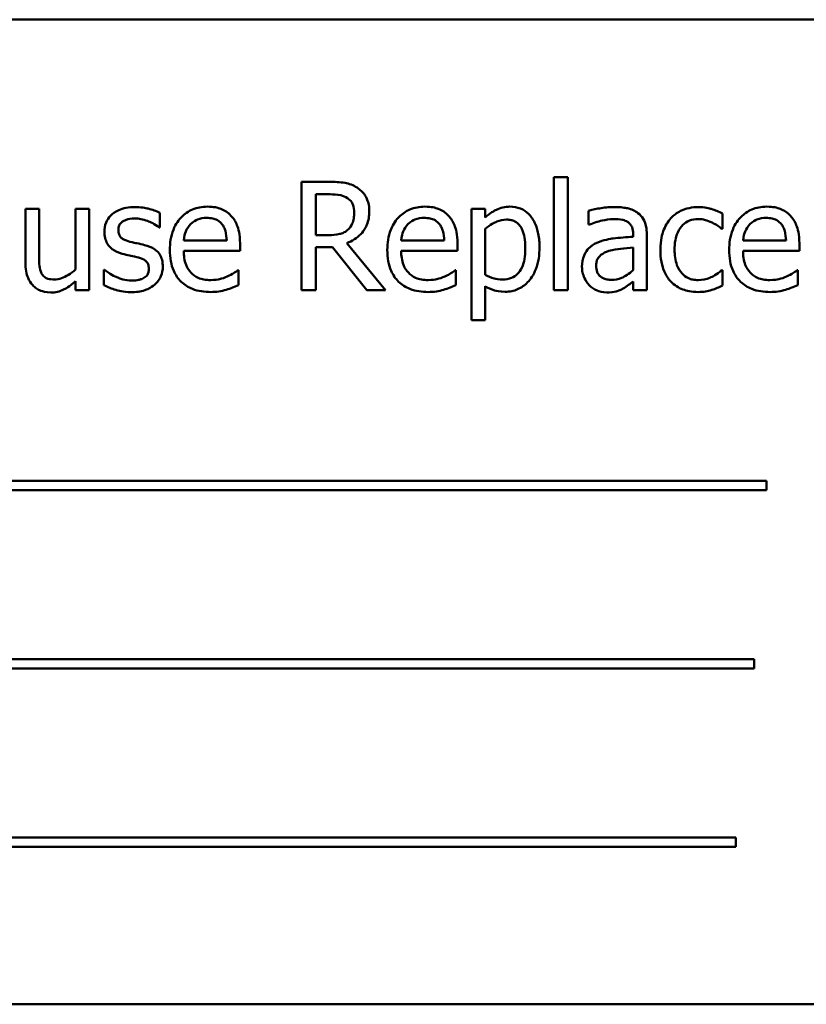
# Model space of a CAD drawing. Units: inches. Extents: x 2 to 108, y 1 to 84.
# Drawn here: x 71 to 72, y 38 to 39 of the extents above; entities that cross this region are included whole.
import ezdxf

# ---------------------------------------------------------------- set-up
doc = ezdxf.new("R2010")
doc.units = ezdxf.units.IN
doc.header["$LTSCALE"] = 5
doc.header["$MEASUREMENT"] = 0
doc.layers.add('Visible (ANSI)', color=7, linetype='Continuous', lineweight=50)

msp = doc.modelspace()

# ---------------------------------------------------------------- linework, layer by layer
at = {"layer": 'Visible (ANSI)'}
for p, q in [((71.7798, 38.9917), (70.0298, 38.9917)), ((71.2575, 38.8318), (71.2575, 38.7169)), ((71.2714, 38.8318), (71.2575, 38.8318)), ((71.2714, 38.7169), (71.2714, 38.8318)), ((71.0296, 38.8269), (71.0012, 38.8269)), ((71.0012, 38.8269), (71.0012, 38.7169)), ((71.0158, 38.7729), (71.0158, 38.8143)), ((71.0158, 38.8143), (71.0304, 38.8143)), ((70.7348, 38.7995), (70.7209, 38.7995)), ((70.7209, 38.7995), (70.7209, 38.7459)), ((70.7348, 38.7524), (70.7348, 38.7995)), ((70.7857, 38.7995), (70.7718, 38.7995)), ((70.7718, 38.7995), (70.7718, 38.7378)), ((70.7857, 38.7169), (70.7857, 38.7995)), ((70.8573, 38.7806), (70.8573, 38.7955)), ((71.1875, 38.7995), (71.1736, 38.7995)), ((71.1736, 38.7995), (71.1736, 38.6865)), ((71.1875, 38.7908), (71.1875, 38.7995)), ((71.2926, 38.7977), (71.2926, 38.7835)), ((71.4284, 38.7794), (71.4284, 38.795)), ((70.8566, 38.7806), (70.8573, 38.7806)), ((71.2926, 38.7835), (71.2934, 38.7835)), ((71.0287, 38.7729), (71.0158, 38.7729)), ((71.1875, 38.7324), (71.1875, 38.7792)), ((71.3378, 38.7739), (71.3378, 38.7712)), ((71.3517, 38.7169), (71.3517, 38.7734)), ((71.4276, 38.7794), (71.4284, 38.7794)), ((70.9253, 38.7674), (70.8817, 38.7674)), ((70.9388, 38.7568), (70.9388, 38.7644)), ((71.0158, 38.7169), (71.0158, 38.7607)), ((71.0158, 38.7607), (71.0326, 38.7607)), ((71.0326, 38.7607), (71.0674, 38.7169)), ((71.0863, 38.7169), (71.0472, 38.7648)), ((71.146, 38.7674), (71.1024, 38.7674)), ((71.1595, 38.7568), (71.1595, 38.7644)), ((71.3378, 38.7602), (71.3378, 38.7373)), ((71.493, 38.7674), (71.4494, 38.7674)), ((71.5066, 38.7568), (71.5066, 38.7644)), ((70.8817, 38.7568), (70.9388, 38.7568)), ((71.1024, 38.7568), (71.1595, 38.7568)), ((71.4494, 38.7568), (71.5066, 38.7568)), ((70.8014, 38.7375), (70.8007, 38.7375)), ((70.8007, 38.7375), (70.8007, 38.7219)), ((70.9373, 38.7372), (70.9365, 38.7372)), ((70.9373, 38.722), (70.9373, 38.7372)), ((71.158, 38.7372), (71.1572, 38.7372)), ((71.158, 38.722), (71.158, 38.7372)), ((71.4284, 38.7372), (71.4276, 38.7372)), ((71.4284, 38.7216), (71.4284, 38.7372)), ((71.505, 38.7372), (71.5042, 38.7372)), ((71.505, 38.722), (71.505, 38.7372)), ((70.7718, 38.726), (70.7718, 38.7169)), ((71.1875, 38.6865), (71.1875, 38.7211)), ((71.3378, 38.7257), (71.3378, 38.7169)), ((70.7718, 38.7169), (70.7857, 38.7169)), ((71.0012, 38.7169), (71.0158, 38.7169)), ((71.0674, 38.7169), (71.0863, 38.7169)), ((71.2575, 38.7169), (71.2714, 38.7169)), ((71.3378, 38.7169), (71.3517, 38.7169)), ((71.1736, 38.6865), (71.1875, 38.6865)), ((71.4732, 38.5233), (70.3153, 38.5233)), ((71.4732, 38.5137), (71.4732, 38.5233)), ((70.3153, 38.5137), (71.4732, 38.5137)), ((71.4608, 38.3421), (70.3854, 38.3421)), ((71.4608, 38.3326), (71.4608, 38.3421)), ((70.3854, 38.3326), (71.4608, 38.3326)), ((71.442, 38.161), (70.2841, 38.161)), ((71.442, 38.1515), (71.442, 38.161)), ((70.2841, 38.1515), (71.442, 38.1515)), ((70.0298, 37.9917), (71.7798, 37.9917))]:
    msp.add_line(p, q, dxfattribs=at)
for points, knots in [([(71.0576, 38.8211), (71.0557, 38.8224), (71.0537, 38.8234), (71.0496, 38.825), (71.0475, 38.8256), (71.0402, 38.8268), (71.0348, 38.8269), (71.0296, 38.8269)], [-0.0738143, -0.0738143, -0.0738143, -0.0738143, -0.05676999, -0.05676999, -0.04027348, -0.04027348, 0, 0, 0, 0]), ([(71.07, 38.7971), (71.07, 38.8002), (71.0697, 38.8033), (71.0683, 38.8083), (71.0673, 38.8108), (71.0634, 38.8166), (71.0607, 38.8191), (71.0576, 38.8211)], [-0.08862465, -0.08862465, -0.08862465, -0.08862465, -0.05353477, -0.05353477, -0.02853055, -0.02853055, 0, 0, 0, 0]), ([(71.0304, 38.8143), (71.0328, 38.8143), (71.0374, 38.8142), (71.0435, 38.8128), (71.0458, 38.8119), (71.0478, 38.8105)], [-0.04825402, -0.04825402, -0.04825402, -0.04825402, -0.01854655, -0.01854655, 0, 0, 0, 0]), ([(71.0478, 38.8105), (71.0491, 38.8097), (71.0502, 38.8087), (71.0522, 38.8062), (71.0529, 38.8049), (71.0544, 38.8013), (71.0548, 38.7986), (71.0548, 38.7959)], [-0.03741459, -0.03741459, -0.03741459, -0.03741459, -0.02965645, -0.02965645, -0.02069666, -0.02069666, 0, 0, 0, 0]), ([(70.8318, 38.8014), (70.8289, 38.8014), (70.826, 38.8012), (70.8206, 38.8002), (70.818, 38.7994), (70.8119, 38.7965), (70.8092, 38.7944), (70.8055, 38.7905), (70.8039, 38.7882), (70.8016, 38.7826), (70.8011, 38.7794), (70.8011, 38.7762)], [-0.09025511, -0.09025511, -0.09025511, -0.09025511, -0.07708828, -0.07708828, -0.06522811, -0.06522811, -0.04635092, -0.04635092, -0.02456856, -0.02456856, 0, 0, 0, 0]), ([(70.8573, 38.7955), (70.8538, 38.7974), (70.8496, 38.7988), (70.843, 38.8004), (70.838, 38.8014), (70.8318, 38.8014)], [-0.1164078, -0.1164078, -0.1164078, -0.1164078, -0.047233, -0.047233, 0, 0, 0, 0]), ([(70.9057, 38.8018), (70.9031, 38.8018), (70.9004, 38.8016), (70.8953, 38.8006), (70.8929, 38.7999), (70.8863, 38.7971), (70.8826, 38.7945), (70.8768, 38.7886), (70.8736, 38.7845), (70.8685, 38.7718), (70.8676, 38.7647), (70.8676, 38.7578)], [-0.2368121, -0.2368121, -0.2368121, -0.2368121, -0.2003751, -0.2003751, -0.1660997, -0.1660997, -0.1039613, -0.1039613, -0.0532165, -0.0532165, 0, 0, 0, 0]), ([(70.9296, 38.7926), (70.9282, 38.7942), (70.9266, 38.7955), (70.9231, 38.7979), (70.9213, 38.7988), (70.9163, 38.8007), (70.912, 38.8018), (70.9057, 38.8018)], [-0.1094427, -0.1094427, -0.1094427, -0.1094427, -0.0783983, -0.0783983, -0.0475944, -0.0475944, 0, 0, 0, 0]), ([(71.1265, 38.8018), (71.1238, 38.8018), (71.1211, 38.8016), (71.116, 38.8006), (71.1136, 38.7999), (71.107, 38.7971), (71.1034, 38.7945), (71.0975, 38.7886), (71.0943, 38.7845), (71.0893, 38.7718), (71.0883, 38.7647), (71.0883, 38.7578)], [-0.2368121, -0.2368121, -0.2368121, -0.2368121, -0.2003751, -0.2003751, -0.1660997, -0.1660997, -0.1039613, -0.1039613, -0.0532165, -0.0532165, 0, 0, 0, 0]), ([(71.1503, 38.7926), (71.1489, 38.7942), (71.1473, 38.7955), (71.1439, 38.7979), (71.142, 38.7988), (71.137, 38.8007), (71.1327, 38.8018), (71.1265, 38.8018)], [-0.1094427, -0.1094427, -0.1094427, -0.1094427, -0.0783983, -0.0783983, -0.0475944, -0.0475944, 0, 0, 0, 0]), ([(71.2127, 38.8018), (71.2103, 38.8018), (71.208, 38.8016), (71.2033, 38.8005), (71.2011, 38.7997), (71.1973, 38.7978), (71.1927, 38.7955), (71.1875, 38.7908)], [-0.1878509, -0.1878509, -0.1878509, -0.1878509, -0.1197365, -0.1197365, -0.0531865, -0.0531865, 0, 0, 0, 0]), ([(71.2428, 38.7604), (71.2428, 38.765), (71.2424, 38.7697), (71.2408, 38.7781), (71.2396, 38.782), (71.2365, 38.7883), (71.2344, 38.7917), (71.2292, 38.7968), (71.2266, 38.7986), (71.2201, 38.8012), (71.2165, 38.8018), (71.2127, 38.8018)], [-0.1738799, -0.1738799, -0.1738799, -0.1738799, -0.1260957, -0.1260957, -0.0844987, -0.0844987, -0.052899, -0.052899, -0.0284129, -0.0284129, 0, 0, 0, 0]), ([(71.3178, 38.8014), (71.3131, 38.8014), (71.3083, 38.801), (71.3022, 38.7998), (71.2966, 38.7988), (71.2926, 38.7977)], [-0.1362292, -0.1362292, -0.1362292, -0.1362292, -0.0311534, -0.0311534, 0, 0, 0, 0]), ([(71.3427, 38.7953), (71.3412, 38.7964), (71.3395, 38.7974), (71.336, 38.7991), (71.3341, 38.7997), (71.3299, 38.8006), (71.3256, 38.8014), (71.3178, 38.8014)], [-0.15515, -0.15515, -0.15515, -0.15515, -0.1074883, -0.1074883, -0.0590414, -0.0590414, 0, 0, 0, 0]), ([(71.404, 38.8014), (71.4009, 38.8014), (71.3977, 38.801), (71.3916, 38.7997), (71.3887, 38.7987), (71.3822, 38.7956), (71.379, 38.7932), (71.3762, 38.7901)], [-0.07840036, -0.07840036, -0.07840036, -0.07840036, -0.0543939, -0.0543939, -0.0313032, -0.0313032, 0, 0, 0, 0]), ([(71.4284, 38.795), (71.4248, 38.7968), (71.421, 38.7983), (71.4153, 38.8), (71.4106, 38.8014), (71.404, 38.8014)], [-0.1508645, -0.1508645, -0.1508645, -0.1508645, -0.0499207, -0.0499207, 0, 0, 0, 0]), ([(71.4735, 38.8018), (71.4708, 38.8018), (71.4681, 38.8016), (71.463, 38.8006), (71.4606, 38.7999), (71.4541, 38.7971), (71.4504, 38.7945), (71.4446, 38.7886), (71.4413, 38.7845), (71.4363, 38.7718), (71.4353, 38.7647), (71.4353, 38.7578)], [-0.2368121, -0.2368121, -0.2368121, -0.2368121, -0.2003751, -0.2003751, -0.1660997, -0.1660997, -0.1039613, -0.1039613, -0.0532165, -0.0532165, 0, 0, 0, 0]), ([(71.4974, 38.7926), (71.4959, 38.7942), (71.4944, 38.7955), (71.4909, 38.7979), (71.489, 38.7988), (71.4841, 38.8007), (71.4797, 38.8018), (71.4735, 38.8018)], [-0.1094427, -0.1094427, -0.1094427, -0.1094427, -0.0783983, -0.0783983, -0.0475944, -0.0475944, 0, 0, 0, 0]), ([(70.8885, 38.7839), (70.8914, 38.7868), (70.8941, 38.7881), (70.8985, 38.79), (70.9018, 38.7904), (70.9049, 38.7904)], [-0.03655812, -0.03655812, -0.03655812, -0.03655812, -0.02382751, -0.02382751, 0, 0, 0, 0]), ([(70.9049, 38.7904), (70.907, 38.7904), (70.9091, 38.7902), (70.9124, 38.7895), (70.9141, 38.789), (70.9178, 38.7869), (70.9193, 38.7856), (70.9205, 38.784)], [-0.05908023, -0.05908023, -0.05908023, -0.05908023, -0.03198402, -0.03198402, -0.01553115, -0.01553115, 0, 0, 0, 0]), ([(70.9388, 38.7644), (70.9388, 38.7737), (70.9372, 38.7794), (70.9343, 38.7866), (70.9323, 38.7898), (70.9296, 38.7926)], [-0.05948621, -0.05948621, -0.05948621, -0.05948621, -0.02930294, -0.02930294, 0, 0, 0, 0]), ([(71.0472, 38.7648), (71.0499, 38.7658), (71.0525, 38.7671), (71.0573, 38.7701), (71.0594, 38.7719), (71.0651, 38.7778), (71.0668, 38.7815), (71.0693, 38.7877), (71.07, 38.7924), (71.07, 38.7971)], [-0.06783932, -0.06783932, -0.06783932, -0.06783932, -0.05944131, -0.05944131, -0.05145346, -0.05145346, -0.03572129, -0.03572129, 0, 0, 0, 0]), ([(71.0548, 38.7959), (71.0548, 38.7939), (71.0546, 38.7918), (71.0539, 38.7877), (71.0534, 38.786), (71.0517, 38.7823), (71.0503, 38.7803), (71.0485, 38.7786)], [-0.04294406, -0.04294406, -0.04294406, -0.04294406, -0.03085374, -0.03085374, -0.01869094, -0.01869094, 0, 0, 0, 0]), ([(71.1092, 38.7839), (71.1121, 38.7868), (71.1148, 38.7881), (71.1193, 38.79), (71.1225, 38.7904), (71.1257, 38.7904)], [-0.03655812, -0.03655812, -0.03655812, -0.03655812, -0.02382751, -0.02382751, 0, 0, 0, 0]), ([(71.1257, 38.7904), (71.1277, 38.7904), (71.1299, 38.7902), (71.1331, 38.7895), (71.1349, 38.789), (71.1385, 38.7869), (71.14, 38.7856), (71.1413, 38.784)], [-0.05908023, -0.05908023, -0.05908023, -0.05908023, -0.03198402, -0.03198402, -0.01553115, -0.01553115, 0, 0, 0, 0]), ([(71.1595, 38.7644), (71.1595, 38.7737), (71.1579, 38.7794), (71.155, 38.7866), (71.153, 38.7898), (71.1503, 38.7926)], [-0.05948621, -0.05948621, -0.05948621, -0.05948621, -0.02930294, -0.02930294, 0, 0, 0, 0]), ([(71.3517, 38.7734), (71.3517, 38.7763), (71.3515, 38.7794), (71.3502, 38.7848), (71.3494, 38.7871), (71.3467, 38.7917), (71.3449, 38.7937), (71.3427, 38.7953)], [-0.06282077, -0.06282077, -0.06282077, -0.06282077, -0.04017341, -0.04017341, -0.02080948, -0.02080948, 0, 0, 0, 0]), ([(71.3762, 38.7901), (71.3727, 38.7863), (71.3702, 38.7817), (71.3674, 38.7741), (71.3655, 38.7682), (71.3655, 38.758)], [-0.2141649, -0.2141649, -0.2141649, -0.2141649, -0.0773125, -0.0773125, 0, 0, 0, 0]), ([(71.4562, 38.7839), (71.4591, 38.7868), (71.4618, 38.7881), (71.4663, 38.79), (71.4696, 38.7904), (71.4727, 38.7904)], [-0.03655812, -0.03655812, -0.03655812, -0.03655812, -0.02382751, -0.02382751, 0, 0, 0, 0]), ([(71.4727, 38.7904), (71.4747, 38.7904), (71.4769, 38.7902), (71.4801, 38.7895), (71.4819, 38.789), (71.4855, 38.7869), (71.487, 38.7856), (71.4883, 38.784)], [-0.05908023, -0.05908023, -0.05908023, -0.05908023, -0.03198402, -0.03198402, -0.01553115, -0.01553115, 0, 0, 0, 0]), ([(71.5066, 38.7644), (71.5066, 38.7737), (71.505, 38.7794), (71.502, 38.7866), (71.5, 38.7898), (71.4974, 38.7926)], [-0.05948621, -0.05948621, -0.05948621, -0.05948621, -0.02930294, -0.02930294, 0, 0, 0, 0]), ([(70.8153, 38.7782), (70.8153, 38.779), (70.8153, 38.7798), (70.8157, 38.7814), (70.8159, 38.7821), (70.8167, 38.7839), (70.8174, 38.7848), (70.8199, 38.787), (70.8217, 38.7878), (70.8255, 38.7893), (70.8286, 38.7898), (70.8316, 38.7898)], [-0.04156336, -0.04156336, -0.04156336, -0.04156336, -0.03845392, -0.03845392, -0.03557057, -0.03557057, -0.03096314, -0.03096314, -0.02306721, -0.02306721, 0, 0, 0, 0]), ([(70.8316, 38.7898), (70.8361, 38.7898), (70.8405, 38.7889), (70.8479, 38.7862), (70.8521, 38.7842), (70.8566, 38.7806)], [-0.1046402, -0.1046402, -0.1046402, -0.1046402, -0.0439913, -0.0439913, 0, 0, 0, 0]), ([(70.8817, 38.7674), (70.882, 38.7716), (70.8829, 38.7745), (70.8848, 38.7793), (70.8864, 38.7817), (70.8885, 38.7839)], [-0.03937759, -0.03937759, -0.03937759, -0.03937759, -0.02237561, -0.02237561, 0, 0, 0, 0]), ([(70.9205, 38.784), (70.9213, 38.783), (70.922, 38.782), (70.9232, 38.7794), (70.9236, 38.7781), (70.9248, 38.774), (70.9252, 38.7706), (70.9253, 38.7674)], [-0.03832786, -0.03832786, -0.03832786, -0.03832786, -0.03229059, -0.03229059, -0.02446936, -0.02446936, 0, 0, 0, 0]), ([(71.1024, 38.7674), (71.1027, 38.7716), (71.1036, 38.7745), (71.1055, 38.7793), (71.1071, 38.7817), (71.1092, 38.7839)], [-0.03937759, -0.03937759, -0.03937759, -0.03937759, -0.02237561, -0.02237561, 0, 0, 0, 0]), ([(71.1413, 38.784), (71.142, 38.783), (71.1427, 38.782), (71.1439, 38.7794), (71.1444, 38.7781), (71.1455, 38.774), (71.1459, 38.7706), (71.146, 38.7674)], [-0.03832786, -0.03832786, -0.03832786, -0.03832786, -0.03229059, -0.03229059, -0.02446936, -0.02446936, 0, 0, 0, 0]), ([(71.1875, 38.7792), (71.1927, 38.7836), (71.1973, 38.7857), (71.2026, 38.7879), (71.2059, 38.7886), (71.2094, 38.7886)], [-0.04360468, -0.04360468, -0.04360468, -0.04360468, -0.02634836, -0.02634836, 0, 0, 0, 0]), ([(71.2094, 38.7886), (71.2109, 38.7886), (71.2124, 38.7885), (71.2152, 38.7879), (71.2165, 38.7874), (71.2194, 38.786), (71.2209, 38.7848), (71.2228, 38.7825), (71.2245, 38.7805), (71.2278, 38.7714), (71.2284, 38.7651), (71.2284, 38.7588)], [-0.2430766, -0.2430766, -0.2430766, -0.2430766, -0.1927012, -0.1927012, -0.1469172, -0.1469172, -0.0828668, -0.0828668, -0.0478493, -0.0478493, 0, 0, 0, 0]), ([(71.2934, 38.7835), (71.2976, 38.7853), (71.302, 38.7867), (71.3096, 38.7884), (71.3138, 38.7891), (71.3178, 38.7891)], [-0.07265039, -0.07265039, -0.07265039, -0.07265039, -0.03025474, -0.03025474, 0, 0, 0, 0]), ([(71.3178, 38.7891), (71.3208, 38.7891), (71.3246, 38.7889), (71.3291, 38.7879), (71.3307, 38.7873), (71.3322, 38.7864)], [-0.03475124, -0.03475124, -0.03475124, -0.03475124, -0.0132719, -0.0132719, 0, 0, 0, 0]), ([(71.3322, 38.7864), (71.3332, 38.7857), (71.3341, 38.785), (71.3354, 38.7833), (71.3362, 38.7823), (71.3375, 38.7788), (71.3378, 38.7764), (71.3378, 38.7739)], [-0.04830264, -0.04830264, -0.04830264, -0.04830264, -0.03164599, -0.03164599, -0.01879053, -0.01879053, 0, 0, 0, 0]), ([(71.3799, 38.758), (71.3799, 38.7612), (71.3801, 38.7645), (71.3812, 38.7703), (71.3819, 38.773), (71.3847, 38.779), (71.3866, 38.7815), (71.3903, 38.7851), (71.3925, 38.7866), (71.3978, 38.7887), (71.4007, 38.7892), (71.4038, 38.7892)], [-0.09259247, -0.09259247, -0.09259247, -0.09259247, -0.07658308, -0.07658308, -0.0627042, -0.0627042, -0.04352296, -0.04352296, -0.0231675, -0.0231675, 0, 0, 0, 0]), ([(71.4038, 38.7892), (71.4063, 38.7892), (71.4088, 38.7888), (71.4127, 38.7877), (71.4155, 38.7869), (71.4181, 38.7856)], [-0.06019309, -0.06019309, -0.06019309, -0.06019309, -0.02238557, -0.02238557, 0, 0, 0, 0]), ([(71.4181, 38.7856), (71.42, 38.7846), (71.422, 38.7835), (71.4251, 38.7814), (71.4263, 38.7804), (71.4276, 38.7794)], [-0.02833755, -0.02833755, -0.02833755, -0.02833755, -0.0121361, -0.0121361, 0, 0, 0, 0]), ([(71.4494, 38.7674), (71.4498, 38.7716), (71.4506, 38.7745), (71.4526, 38.7793), (71.4542, 38.7817), (71.4562, 38.7839)], [-0.03937759, -0.03937759, -0.03937759, -0.03937759, -0.02237561, -0.02237561, 0, 0, 0, 0]), ([(71.4883, 38.784), (71.4891, 38.783), (71.4897, 38.782), (71.4909, 38.7794), (71.4914, 38.7781), (71.4925, 38.774), (71.4929, 38.7706), (71.493, 38.7674)], [-0.03832786, -0.03832786, -0.03832786, -0.03832786, -0.03229059, -0.03229059, -0.02446936, -0.02446936, 0, 0, 0, 0]), ([(70.8011, 38.7762), (70.8011, 38.7741), (70.8013, 38.7719), (70.8023, 38.7679), (70.8031, 38.7661), (70.8057, 38.7616), (70.8076, 38.7598), (70.8121, 38.7564), (70.8156, 38.755), (70.8191, 38.7539)], [-0.06132312, -0.06132312, -0.06132312, -0.06132312, -0.05159984, -0.05159984, -0.04250665, -0.04250665, -0.02780165, -0.02780165, 0, 0, 0, 0]), ([(70.8271, 38.7662), (70.8246, 38.7669), (70.8221, 38.7678), (70.8194, 38.7693), (70.8184, 38.77), (70.8169, 38.7716), (70.8164, 38.7725), (70.8155, 38.775), (70.8153, 38.7766), (70.8153, 38.7782)], [-0.05487995, -0.05487995, -0.05487995, -0.05487995, -0.02887104, -0.02887104, -0.02015255, -0.02015255, -0.01207483, -0.01207483, 0, 0, 0, 0]), ([(71.0485, 38.7786), (71.0474, 38.7775), (71.0461, 38.7765), (71.0426, 38.7746), (71.0408, 38.7742), (71.0363, 38.7732), (71.0324, 38.7729), (71.0287, 38.7729)], [-0.03875804, -0.03875804, -0.03875804, -0.03875804, -0.03466628, -0.03466628, -0.02878337, -0.02878337, 0, 0, 0, 0]), ([(71.3378, 38.7712), (71.331, 38.7708), (71.3241, 38.7703), (71.3148, 38.7691), (71.3078, 38.7681), (71.301, 38.765)], [-0.2058434, -0.2058434, -0.2058434, -0.2058434, -0.0573549, -0.0573549, 0, 0, 0, 0]), ([(70.842, 38.7628), (70.8393, 38.7635), (70.8367, 38.7641), (70.8331, 38.7648), (70.8302, 38.7654), (70.8271, 38.7662)], [-0.09996484, -0.09996484, -0.09996484, -0.09996484, -0.02444008, -0.02444008, 0, 0, 0, 0]), ([(70.8604, 38.7407), (70.8604, 38.743), (70.8602, 38.7454), (70.8591, 38.7496), (70.8584, 38.7514), (70.8566, 38.7543), (70.8551, 38.7564), (70.8492, 38.7605), (70.8456, 38.7619), (70.842, 38.7628)], [-0.1403064, -0.1403064, -0.1403064, -0.1403064, -0.0949287, -0.0949287, -0.0548935, -0.0548935, -0.0282867, -0.0282867, 0, 0, 0, 0]), ([(71.208, 38.7153), (71.2102, 38.7153), (71.2124, 38.7155), (71.2166, 38.7164), (71.2186, 38.717), (71.2244, 38.7195), (71.2278, 38.7219), (71.2336, 38.728), (71.2368, 38.7323), (71.2418, 38.7453), (71.2428, 38.753), (71.2428, 38.7604)], [-0.2052077, -0.2052077, -0.2052077, -0.2052077, -0.179689, -0.179689, -0.1552012, -0.1552012, -0.1064267, -0.1064267, -0.0570482, -0.0570482, 0, 0, 0, 0]), ([(71.301, 38.765), (71.2979, 38.7636), (71.295, 38.7618), (71.2913, 38.758), (71.2894, 38.7558), (71.2865, 38.7486), (71.2859, 38.7447), (71.2859, 38.7408)], [-0.1126141, -0.1126141, -0.1126141, -0.1126141, -0.0589481, -0.0589481, -0.0296329, -0.0296329, 0, 0, 0, 0]), ([(71.313, 38.7568), (71.3177, 38.7582), (71.3219, 38.7586), (71.3292, 38.7594), (71.3338, 38.7598), (71.3378, 38.7602)], [-0.05617787, -0.05617787, -0.05617787, -0.05617787, -0.03035877, -0.03035877, 0, 0, 0, 0]), ([(70.7374, 38.734), (70.7362, 38.7363), (70.7356, 38.7389), (70.7349, 38.7451), (70.7348, 38.7488), (70.7348, 38.7524)], [-0.0478173, -0.0478173, -0.0478173, -0.0478173, -0.02776416, -0.02776416, 0, 0, 0, 0]), ([(70.8191, 38.7539), (70.8217, 38.7532), (70.8244, 38.7526), (70.8278, 38.7519), (70.8311, 38.7512), (70.834, 38.7505)], [-0.1030612, -0.1030612, -0.1030612, -0.1030612, -0.0222146, -0.0222146, 0, 0, 0, 0]), ([(70.834, 38.7505), (70.8365, 38.7499), (70.8391, 38.7491), (70.8425, 38.7472), (70.8433, 38.7465), (70.8445, 38.7453), (70.8451, 38.7444), (70.846, 38.742), (70.8462, 38.7404), (70.8462, 38.7389)], [-0.03224135, -0.03224135, -0.03224135, -0.03224135, -0.02488581, -0.02488581, -0.01977527, -0.01977527, -0.01163333, -0.01163333, 0, 0, 0, 0]), ([(70.8676, 38.7578), (70.8676, 38.7539), (70.8679, 38.7501), (70.8692, 38.7429), (70.8701, 38.7396), (70.8733, 38.7324), (70.8758, 38.7287), (70.8824, 38.7223), (70.8862, 38.7199), (70.8964, 38.7159), (70.9028, 38.7151), (70.9091, 38.7151)], [-0.1728436, -0.1728436, -0.1728436, -0.1728436, -0.143664, -0.143664, -0.1176773, -0.1176773, -0.0833472, -0.0833472, -0.0480538, -0.0480538, 0, 0, 0, 0]), ([(70.909, 38.7272), (70.9067, 38.7272), (70.9044, 38.7274), (70.9002, 38.7282), (70.8982, 38.7287), (70.8935, 38.7308), (70.891, 38.7326), (70.8875, 38.7363), (70.8855, 38.7388), (70.8823, 38.7472), (70.8817, 38.7521), (70.8817, 38.7568)], [-0.1840645, -0.1840645, -0.1840645, -0.1840645, -0.1487722, -0.1487722, -0.1166797, -0.1166797, -0.0685192, -0.0685192, -0.0357874, -0.0357874, 0, 0, 0, 0]), ([(71.0883, 38.7578), (71.0883, 38.7539), (71.0886, 38.7501), (71.0899, 38.7429), (71.0909, 38.7396), (71.0941, 38.7324), (71.0965, 38.7287), (71.1031, 38.7223), (71.107, 38.7199), (71.1171, 38.7159), (71.1235, 38.7151), (71.1298, 38.7151)], [-0.1728436, -0.1728436, -0.1728436, -0.1728436, -0.143664, -0.143664, -0.1176773, -0.1176773, -0.0833472, -0.0833472, -0.0480538, -0.0480538, 0, 0, 0, 0]), ([(71.1297, 38.7272), (71.1274, 38.7272), (71.1251, 38.7274), (71.1209, 38.7282), (71.1189, 38.7287), (71.1142, 38.7308), (71.1118, 38.7326), (71.1082, 38.7363), (71.1062, 38.7388), (71.103, 38.7472), (71.1024, 38.7521), (71.1024, 38.7568)], [-0.1840645, -0.1840645, -0.1840645, -0.1840645, -0.1487722, -0.1487722, -0.1166797, -0.1166797, -0.0685192, -0.0685192, -0.0357874, -0.0357874, 0, 0, 0, 0]), ([(71.2284, 38.7588), (71.2284, 38.7554), (71.2282, 38.7519), (71.2271, 38.7456), (71.2263, 38.7428), (71.2237, 38.7372), (71.222, 38.735), (71.2187, 38.7317), (71.2166, 38.7303), (71.2116, 38.7283), (71.2087, 38.7278), (71.2057, 38.7278)], [-0.09118697, -0.09118697, -0.09118697, -0.09118697, -0.07350929, -0.07350929, -0.058631, -0.058631, -0.04153795, -0.04153795, -0.02257548, -0.02257548, 0, 0, 0, 0]), ([(71.3003, 38.7418), (71.3003, 38.7431), (71.3004, 38.7444), (71.3009, 38.7468), (71.3013, 38.7479), (71.3024, 38.7499), (71.3033, 38.7512), (71.3075, 38.7546), (71.3102, 38.7559), (71.313, 38.7568)], [-0.08157426, -0.08157426, -0.08157426, -0.08157426, -0.06033028, -0.06033028, -0.04119868, -0.04119868, -0.02290393, -0.02290393, 0, 0, 0, 0]), ([(71.3655, 38.758), (71.3655, 38.754), (71.3658, 38.7499), (71.367, 38.7436), (71.3678, 38.7399), (71.3713, 38.732), (71.3734, 38.7286), (71.3762, 38.7257)], [-0.1272472, -0.1272472, -0.1272472, -0.1272472, -0.0654122, -0.0654122, -0.0308909, -0.0308909, 0, 0, 0, 0]), ([(71.4038, 38.7272), (71.402, 38.7272), (71.4003, 38.7273), (71.3969, 38.728), (71.3954, 38.7285), (71.3914, 38.7303), (71.3893, 38.7319), (71.3857, 38.7358), (71.3838, 38.7385), (71.3805, 38.7473), (71.3799, 38.7528), (71.3799, 38.758)], [-0.1458004, -0.1458004, -0.1458004, -0.1458004, -0.1243947, -0.1243947, -0.1044929, -0.1044929, -0.0718292, -0.0718292, -0.0398803, -0.0398803, 0, 0, 0, 0]), ([(71.4353, 38.7578), (71.4353, 38.7539), (71.4356, 38.7501), (71.4369, 38.7429), (71.4379, 38.7396), (71.4411, 38.7324), (71.4436, 38.7287), (71.4501, 38.7223), (71.454, 38.7199), (71.4642, 38.7159), (71.4706, 38.7151), (71.4769, 38.7151)], [-0.1728436, -0.1728436, -0.1728436, -0.1728436, -0.143664, -0.143664, -0.1176773, -0.1176773, -0.0833472, -0.0833472, -0.0480538, -0.0480538, 0, 0, 0, 0]), ([(71.4767, 38.7272), (71.4744, 38.7272), (71.4722, 38.7274), (71.4679, 38.7282), (71.466, 38.7287), (71.4613, 38.7308), (71.4588, 38.7326), (71.4552, 38.7363), (71.4532, 38.7388), (71.45, 38.7472), (71.4494, 38.7521), (71.4494, 38.7568)], [-0.1840645, -0.1840645, -0.1840645, -0.1840645, -0.1487722, -0.1487722, -0.1166797, -0.1166797, -0.0685192, -0.0685192, -0.0357874, -0.0357874, 0, 0, 0, 0]), ([(70.7209, 38.7459), (70.7209, 38.7381), (70.7221, 38.7331), (70.7248, 38.7267), (70.7263, 38.7242), (70.7284, 38.722)], [-0.05253895, -0.05253895, -0.05253895, -0.05253895, -0.02259221, -0.02259221, 0, 0, 0, 0]), ([(70.8521, 38.7225), (70.8535, 38.7237), (70.8547, 38.725), (70.8571, 38.7282), (70.8579, 38.7298), (70.8598, 38.7342), (70.8604, 38.7374), (70.8604, 38.7407)], [-0.04533335, -0.04533335, -0.04533335, -0.04533335, -0.03612389, -0.03612389, -0.02530409, -0.02530409, 0, 0, 0, 0]), ([(71.2859, 38.7408), (71.2859, 38.7388), (71.2861, 38.7369), (71.2869, 38.733), (71.2876, 38.7311), (71.2896, 38.7266), (71.2912, 38.7241), (71.2932, 38.7219)], [-0.05267516, -0.05267516, -0.05267516, -0.05267516, -0.03770088, -0.03770088, -0.02279889, -0.02279889, 0, 0, 0, 0]), ([(71.316, 38.7275), (71.3144, 38.7275), (71.3127, 38.7276), (71.3098, 38.7281), (71.3085, 38.7285), (71.3056, 38.7299), (71.3045, 38.7309), (71.3027, 38.7327), (71.3019, 38.734), (71.3006, 38.7374), (71.3003, 38.7396), (71.3003, 38.7418)], [-0.04943679, -0.04943679, -0.04943679, -0.04943679, -0.04231527, -0.04231527, -0.03615188, -0.03615188, -0.02802791, -0.02802791, -0.01646665, -0.01646665, 0, 0, 0, 0]), ([(70.7504, 38.7278), (70.748, 38.7278), (70.7457, 38.728), (70.7428, 38.7289), (70.7415, 38.7294), (70.739, 38.7315), (70.7381, 38.7326), (70.7374, 38.734)], [-0.05327032, -0.05327032, -0.05327032, -0.05327032, -0.02435341, -0.02435341, -0.0113951, -0.0113951, 0, 0, 0, 0]), ([(70.7718, 38.7378), (70.7671, 38.7337), (70.7619, 38.7307), (70.7553, 38.7283), (70.7529, 38.7278), (70.7504, 38.7278)], [-0.05346315, -0.05346315, -0.05346315, -0.05346315, -0.01889091, -0.01889091, 0, 0, 0, 0]), ([(70.8121, 38.7308), (70.81, 38.7318), (70.8075, 38.7331), (70.8042, 38.7354), (70.8028, 38.7364), (70.8014, 38.7375)], [-0.03106834, -0.03106834, -0.03106834, -0.03106834, -0.01326818, -0.01326818, 0, 0, 0, 0]), ([(70.8286, 38.7267), (70.8256, 38.7267), (70.8227, 38.7271), (70.8189, 38.7282), (70.8156, 38.7291), (70.8121, 38.7308)], [-0.1217338, -0.1217338, -0.1217338, -0.1217338, -0.0302088, -0.0302088, 0, 0, 0, 0]), ([(70.8462, 38.7389), (70.8462, 38.7376), (70.8461, 38.7363), (70.8456, 38.7339), (70.8452, 38.7332), (70.8439, 38.7313), (70.8426, 38.7303), (70.8413, 38.7294)], [-0.0224094, -0.0224094, -0.0224094, -0.0224094, -0.01716508, -0.01716508, -0.0118079, -0.0118079, 0, 0, 0, 0]), ([(70.9259, 38.7308), (70.9233, 38.7297), (70.9206, 38.7288), (70.9164, 38.7279), (70.9132, 38.7272), (70.909, 38.7272)], [-0.09031747, -0.09031747, -0.09031747, -0.09031747, -0.03238145, -0.03238145, 0, 0, 0, 0]), ([(70.9365, 38.7372), (70.9352, 38.7361), (70.9337, 38.7351), (70.9308, 38.7333), (70.9288, 38.7322), (70.9259, 38.7308)], [-0.05013414, -0.05013414, -0.05013414, -0.05013414, -0.02486825, -0.02486825, 0, 0, 0, 0]), ([(71.1466, 38.7308), (71.1441, 38.7297), (71.1413, 38.7288), (71.1371, 38.7279), (71.1339, 38.7272), (71.1297, 38.7272)], [-0.09031747, -0.09031747, -0.09031747, -0.09031747, -0.03238145, -0.03238145, 0, 0, 0, 0]), ([(71.1572, 38.7372), (71.1559, 38.7361), (71.1544, 38.7351), (71.1515, 38.7333), (71.1495, 38.7322), (71.1466, 38.7308)], [-0.05013414, -0.05013414, -0.05013414, -0.05013414, -0.02486825, -0.02486825, 0, 0, 0, 0]), ([(71.2057, 38.7278), (71.2015, 38.7278), (71.1986, 38.7283), (71.1938, 38.7296), (71.1904, 38.731), (71.1875, 38.7324)], [-0.0380587, -0.0380587, -0.0380587, -0.0380587, -0.02404632, -0.02404632, 0, 0, 0, 0]), ([(71.3378, 38.7373), (71.3337, 38.7336), (71.3294, 38.7308), (71.3227, 38.728), (71.3194, 38.7275), (71.316, 38.7275)], [-0.05466897, -0.05466897, -0.05466897, -0.05466897, -0.02611451, -0.02611451, 0, 0, 0, 0]), ([(71.4276, 38.7372), (71.4228, 38.7328), (71.4181, 38.7306), (71.4119, 38.728), (71.4079, 38.7272), (71.4038, 38.7272)], [-0.0508388, -0.0508388, -0.0508388, -0.0508388, -0.0316435, -0.0316435, 0, 0, 0, 0]), ([(71.4936, 38.7308), (71.4911, 38.7297), (71.4884, 38.7288), (71.4841, 38.7279), (71.4809, 38.7272), (71.4767, 38.7272)], [-0.09031747, -0.09031747, -0.09031747, -0.09031747, -0.03238145, -0.03238145, 0, 0, 0, 0]), ([(71.5042, 38.7372), (71.5029, 38.7361), (71.5014, 38.7351), (71.4985, 38.7333), (71.4966, 38.7322), (71.4936, 38.7308)], [-0.05013414, -0.05013414, -0.05013414, -0.05013414, -0.02486825, -0.02486825, 0, 0, 0, 0]), ([(70.7284, 38.722), (70.7295, 38.7208), (70.7308, 38.7197), (70.7335, 38.7178), (70.735, 38.717), (70.7384, 38.7157), (70.7418, 38.7146), (70.7467, 38.7146)], [-0.1014808, -0.1014808, -0.1014808, -0.1014808, -0.0692305, -0.0692305, -0.0372355, -0.0372355, 0, 0, 0, 0]), ([(70.7467, 38.7146), (70.749, 38.7146), (70.7513, 38.7148), (70.7556, 38.7158), (70.7577, 38.7165), (70.7613, 38.7184), (70.7655, 38.7206), (70.7718, 38.726)], [-0.2075354, -0.2075354, -0.2075354, -0.2075354, -0.1335501, -0.1335501, -0.0631824, -0.0631824, 0, 0, 0, 0]), ([(70.8007, 38.7219), (70.8044, 38.72), (70.8087, 38.7184), (70.8147, 38.7166), (70.82, 38.715), (70.8281, 38.715)], [-0.1802579, -0.1802579, -0.1802579, -0.1802579, -0.0616669, -0.0616669, 0, 0, 0, 0]), ([(70.8281, 38.715), (70.833, 38.715), (70.838, 38.7155), (70.8441, 38.7176), (70.848, 38.719), (70.8521, 38.7225)], [-0.1273824, -0.1273824, -0.1273824, -0.1273824, -0.0406912, -0.0406912, 0, 0, 0, 0]), ([(70.8413, 38.7294), (70.8406, 38.7289), (70.8398, 38.7286), (70.838, 38.7279), (70.8368, 38.7276), (70.834, 38.7271), (70.8314, 38.7267), (70.8286, 38.7267)], [-0.04396842, -0.04396842, -0.04396842, -0.04396842, -0.03420069, -0.03420069, -0.02109661, -0.02109661, 0, 0, 0, 0]), ([(70.9247, 38.7174), (70.9269, 38.718), (70.9292, 38.7188), (70.9323, 38.72), (70.9349, 38.7211), (70.9373, 38.722)], [-0.05828103, -0.05828103, -0.05828103, -0.05828103, -0.01935634, -0.01935634, 0, 0, 0, 0]), ([(71.1454, 38.7174), (71.1476, 38.718), (71.1499, 38.7188), (71.153, 38.72), (71.1557, 38.7211), (71.158, 38.722)], [-0.05828103, -0.05828103, -0.05828103, -0.05828103, -0.01935634, -0.01935634, 0, 0, 0, 0]), ([(71.1875, 38.7211), (71.1905, 38.7193), (71.1938, 38.7178), (71.1989, 38.7162), (71.2023, 38.7153), (71.208, 38.7153)], [-0.1289578, -0.1289578, -0.1289578, -0.1289578, -0.0432669, -0.0432669, 0, 0, 0, 0]), ([(71.2932, 38.7219), (71.2956, 38.7196), (71.2983, 38.7178), (71.3034, 38.7157), (71.3067, 38.7146), (71.311, 38.7146)], [-0.08019114, -0.08019114, -0.08019114, -0.08019114, -0.03285567, -0.03285567, 0, 0, 0, 0]), ([(71.3277, 38.7186), (71.3297, 38.7196), (71.3315, 38.7209), (71.3348, 38.7234), (71.3363, 38.7245), (71.3378, 38.7257)], [-0.03112747, -0.03112747, -0.03112747, -0.03112747, -0.01453668, -0.01453668, 0, 0, 0, 0]), ([(71.3762, 38.7257), (71.3779, 38.7239), (71.3798, 38.7223), (71.3839, 38.7196), (71.3861, 38.7186), (71.3919, 38.7164), (71.3969, 38.7151), (71.404, 38.7151)], [-0.1267379, -0.1267379, -0.1267379, -0.1267379, -0.090779, -0.090779, -0.0543885, -0.0543885, 0, 0, 0, 0]), ([(71.4176, 38.7172), (71.4195, 38.7177), (71.4214, 38.7184), (71.4249, 38.72), (71.4267, 38.7208), (71.4284, 38.7216)], [-0.02924472, -0.02924472, -0.02924472, -0.02924472, -0.01443804, -0.01443804, 0, 0, 0, 0]), ([(71.4925, 38.7174), (71.4946, 38.718), (71.4969, 38.7188), (71.5, 38.72), (71.5027, 38.7211), (71.505, 38.722)], [-0.05828103, -0.05828103, -0.05828103, -0.05828103, -0.01935634, -0.01935634, 0, 0, 0, 0]), ([(70.9091, 38.7151), (70.9118, 38.7151), (70.9148, 38.7152), (70.9199, 38.7161), (70.9223, 38.7167), (70.9247, 38.7174)], [-0.03927279, -0.03927279, -0.03927279, -0.03927279, -0.01908404, -0.01908404, 0, 0, 0, 0]), ([(71.1298, 38.7151), (71.1325, 38.7151), (71.1355, 38.7152), (71.1406, 38.7161), (71.143, 38.7167), (71.1454, 38.7174)], [-0.03927279, -0.03927279, -0.03927279, -0.03927279, -0.01908404, -0.01908404, 0, 0, 0, 0]), ([(71.311, 38.7146), (71.3146, 38.7146), (71.3181, 38.7149), (71.3217, 38.716), (71.3242, 38.7167), (71.3277, 38.7186)], [-0.1029357, -0.1029357, -0.1029357, -0.1029357, -0.0305391, -0.0305391, 0, 0, 0, 0]), ([(71.404, 38.7151), (71.4063, 38.7151), (71.409, 38.7152), (71.4134, 38.716), (71.4155, 38.7166), (71.4176, 38.7172)], [-0.03408021, -0.03408021, -0.03408021, -0.03408021, -0.01669402, -0.01669402, 0, 0, 0, 0]), ([(71.4769, 38.7151), (71.4795, 38.7151), (71.4826, 38.7152), (71.4876, 38.7161), (71.4901, 38.7167), (71.4925, 38.7174)], [-0.03927279, -0.03927279, -0.03927279, -0.03927279, -0.01908404, -0.01908404, 0, 0, 0, 0])]:
    msp.add_open_spline(points, degree=3, knots=knots, dxfattribs=at)

doc.saveas('drawing.dxf')
